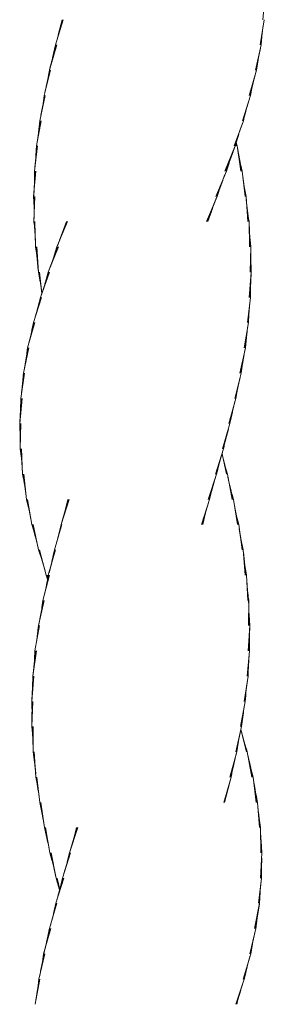
# Model space of a CAD drawing. Units: inches. Extents: x 513 to 661, y -1073 to -926.
# Drawn here: x 576 to 576, y -1061 to -1061 of the extents above; entities that cross this region are included whole.
import ezdxf

# ---------------------------------------------------------------- set-up
doc = ezdxf.new("R2010")
doc.units = ezdxf.units.IN
doc.header["$MEASUREMENT"] = 0
doc.layers.add('_U+0421_U+043B_U+043E_U+0439 1', color=7, linetype='Continuous')

# ---------------------------------------------------------------- blocks, each defined once
blk = doc.blocks.new('block 270')
at = {"layer": '_U+0421_U+043B_U+043E_U+0439 1', "color": 250, "lineweight": 9, "true_color": 0x231f20}
for points in [[(575.7391, -1060.57558), (575.73705, -1060.59603)], [(575.56897, -1060.61647), (575.57518, -1060.59603)], [(575.57004, -1060.61293), (575.57483, -1060.59603)], [(575.57135, -1060.60831), (575.57457, -1060.59603)], [(575.57256, -1060.60371), (575.5744, -1060.59603)], [(575.57368, -1060.59902), (575.57434, -1060.59602)], [(575.73495, -1060.61647), (575.73804, -1060.59603)], [(575.73528, -1060.61647), (575.73734, -1060.60066)], [(575.73764, -1060.59835), (575.73764, -1060.59834)], [(575.73552, -1060.61647), (575.73676, -1060.60514)], [(575.73566, -1060.61647), (575.73624, -1060.60991)], [(575.57007, -1060.61647), (575.56415, -1060.63692)], [(575.56965, -1060.61647), (575.56433, -1060.63631)], [(575.56933, -1060.61647), (575.56558, -1060.63163)], [(575.56911, -1060.61647), (575.56673, -1060.62698)], [(575.56899, -1060.61647), (575.56779, -1060.62232)], [(575.56897, -1060.61647), (575.56875, -1060.61764)], [(575.7357, -1060.61647), (575.73105, -1060.63692)], [(575.7357, -1060.61647), (575.73583, -1060.61457)], [(575.7351, -1060.61911), (575.73142, -1060.63692)], [(575.7341, -1060.62394), (575.73169, -1060.63692)], [(575.73326, -1060.62845), (575.73187, -1060.63692)], [(575.73248, -1060.63324), (575.73195, -1060.63692)], [(575.55991, -1060.65737), (575.56507, -1060.63692)], [(575.56054, -1060.65488), (575.5647, -1060.63692)], [(575.56162, -1060.6502), (575.56442, -1060.63692)], [(575.5626, -1060.64555), (575.56423, -1060.63692)], [(575.56348, -1060.64089), (575.56415, -1060.63692)], [(575.72601, -1060.65737), (575.73195, -1060.63692)], [(575.72642, -1060.65737), (575.7317, -1060.63776)], [(575.72673, -1060.65737), (575.73043, -1060.64248)], [(575.72695, -1060.65737), (575.72931, -1060.647)], [(575.56068, -1060.65737), (575.55637, -1060.67781)], [(575.56034, -1060.65737), (575.55729, -1060.67344)], [(575.5601, -1060.65737), (575.55818, -1060.66874)], [(575.55996, -1060.65737), (575.55897, -1060.66409)], [(575.55991, -1060.65737), (575.55963, -1060.65958)], [(575.72709, -1060.65737), (575.7205, -1060.67781)], [(575.72707, -1060.65737), (575.72822, -1060.6518)], [(575.72709, -1060.65737), (575.72728, -1060.65635)], [(575.7259, -1060.66105), (575.72085, -1060.67781)], [(575.7245, -1060.6657), (575.72111, -1060.67781)], [(575.72319, -1060.67037), (575.72126, -1060.67781)], [(575.55365, -1060.69826), (575.55737, -1060.67781)], [(575.55392, -1060.69679), (575.55698, -1060.67781)], [(575.55469, -1060.69199), (575.55668, -1060.67781)], [(575.55534, -1060.68737), (575.55648, -1060.67781)], [(575.55589, -1060.68278), (575.55637, -1060.67781)], [(575.55635, -1060.6781), (575.55637, -1060.67781)], [(575.71381, -1060.69826), (575.72133, -1060.67781)], [(575.7142, -1060.69826), (575.72062, -1060.67973)], [(575.72202, -1060.67488), (575.72133, -1060.67781)], [(575.71449, -1060.69826), (575.71905, -1060.68425)], [(575.71469, -1060.69826), (575.71752, -1060.68895)], [(575.5545, -1060.69826), (575.55201, -1060.71871)], [(575.55414, -1060.69826), (575.55242, -1060.71534)], [(575.55388, -1060.69826), (575.55289, -1060.71067)], [(575.55372, -1060.69826), (575.55326, -1060.706)], [(575.55365, -1060.69826), (575.55353, -1060.70135)], [(575.71478, -1060.69826), (575.70641, -1060.71871)], [(575.71475, -1060.69835), (575.70684, -1060.71871)], [(575.71478, -1060.69826), (575.71612, -1060.69355)], [(575.71549, -1060.69826), (575.71521, -1060.69677)], [(575.71585, -1060.69826), (575.7154, -1060.6961)], [(575.71611, -1060.69826), (575.71552, -1060.69569)], [(575.71627, -1060.69826), (575.71557, -1060.69548)], [(575.71634, -1060.69826), (575.71558, -1060.69546)], [(575.71634, -1060.69826), (575.71927, -1060.71871)], [(575.71297, -1060.70292), (575.70717, -1060.71871)], [(575.71657, -1060.69987), (575.71967, -1060.71871)], [(575.71732, -1060.70445), (575.71996, -1060.71871)], [(575.71126, -1060.70759), (575.7074, -1060.71871)], [(575.70967, -1060.71216), (575.70754, -1060.71871)], [(575.71819, -1060.70914), (575.72016, -1060.71871)], [(575.71914, -1060.71375), (575.72027, -1060.71871)], [(575.55135, -1060.73915), (575.55312, -1060.71871)], [(575.55141, -1060.73856), (575.55271, -1060.71871)], [(575.55171, -1060.73389), (575.55239, -1060.71871)], [(575.55192, -1060.72922), (575.55217, -1060.71871)], [(575.55204, -1060.72002), (575.55201, -1060.71871)], [(575.55202, -1060.72469), (575.55204, -1060.71871)], [(575.69913, -1060.73915), (575.70758, -1060.71871)], [(575.6995, -1060.73915), (575.70642, -1060.72151)], [(575.70812, -1060.71694), (575.70758, -1060.71871)], [(575.72021, -1060.71843), (575.72027, -1060.71871)], [(575.72273, -1060.73915), (575.72027, -1060.71871)], [(575.69977, -1060.73915), (575.70458, -1060.72621)], [(575.72306, -1060.73915), (575.7208, -1060.72311)], [(575.72331, -1060.73915), (575.72145, -1060.7277)], [(575.69995, -1060.73915), (575.70285, -1060.73086)], [(575.70002, -1060.73915), (575.70123, -1060.73548)], [(575.72345, -1060.73915), (575.72222, -1060.73244)], [(575.72349, -1060.73915), (575.72307, -1060.73708)], [(575.55135, -1060.73915), (575.55157, -1060.74324)], [(575.55144, -1060.73915), (575.55171, -1060.74792)], [(575.55162, -1060.73915), (575.55176, -1060.75244)], [(575.55228, -1060.73915), (575.55163, -1060.7596)], [(575.5519, -1060.73915), (575.55171, -1060.75712)], [(575.70002, -1060.73915), (575.69136, -1060.7596)], [(575.69965, -1060.74004), (575.69177, -1060.7596)], [(575.69815, -1060.74376), (575.69208, -1060.7596)], [(575.72349, -1060.73915), (575.72497, -1060.7596)], [(575.72367, -1060.74164), (575.72535, -1060.7596)], [(575.72411, -1060.74631), (575.72563, -1060.7596)], [(575.69715, -1060.74638), (575.69232, -1060.7596)], [(575.69622, -1060.74891), (575.69247, -1060.7596)], [(575.69537, -1060.75132), (575.69256, -1060.7596)], [(575.72463, -1060.75092), (575.72581, -1060.7596)], [(575.55186, -1060.76179), (575.55163, -1060.7596)], [(575.55228, -1060.76651), (575.55167, -1060.7596)], [(575.55258, -1060.77114), (575.55182, -1060.7596)], [(575.5528, -1060.77578), (575.55206, -1060.7596)], [(575.5529, -1060.78004), (575.5524, -1060.7596)], [(575.57021, -1060.78005), (575.57867, -1060.7596)], [(575.57063, -1060.77904), (575.57832, -1060.7596)], [(575.57237, -1060.77464), (575.57807, -1060.7596)], [(575.72528, -1060.75566), (575.72589, -1060.7596)], [(575.72628, -1060.78005), (575.72589, -1060.7596)], [(575.72669, -1060.78005), (575.72591, -1060.76019)], [(575.72701, -1060.78005), (575.72609, -1060.76489)], [(575.72723, -1060.78005), (575.72637, -1060.76953)], [(575.72735, -1060.78004), (575.72675, -1060.7742)], [(575.5529, -1060.78004), (575.55295, -1060.78032)], [(575.55291, -1060.78005), (575.55365, -1060.78505)], [(575.55301, -1060.78005), (575.55426, -1060.78983)], [(575.55322, -1060.78005), (575.55474, -1060.79435)], [(575.55352, -1060.78005), (575.55514, -1060.79903)], [(575.55391, -1060.78005), (575.55524, -1060.80049)], [(575.57143, -1060.78004), (575.56324, -1060.80049)], [(575.57143, -1060.78004), (575.56324, -1060.80049)], [(575.57099, -1060.78005), (575.56324, -1060.80049)], [(575.57066, -1060.78005), (575.56491, -1060.79608)], [(575.57042, -1060.78005), (575.56662, -1060.79132)], [(575.57028, -1060.78005), (575.56805, -1060.78709)], [(575.57021, -1060.78005), (575.56923, -1060.78334)], [(575.72738, -1060.78005), (575.72688, -1060.80049)], [(575.72738, -1060.78005), (575.72723, -1060.77888)], [(575.72729, -1060.78355), (575.72724, -1060.80049)], [(575.72728, -1060.78822), (575.7275, -1060.80049)], [(575.72736, -1060.7929), (575.72766, -1060.80049)], [(575.55588, -1060.80369), (575.55524, -1060.80049)], [(575.55671, -1060.80838), (575.55531, -1060.80049)], [(575.55745, -1060.81305), (575.55547, -1060.80049)], [(575.55804, -1060.81741), (575.55574, -1060.80049)], [(575.55804, -1060.8174), (575.5561, -1060.80049)], [(575.5568, -1060.82094), (575.56422, -1060.80049)], [(575.55744, -1060.81917), (575.56383, -1060.80049)], [(575.55903, -1060.81451), (575.56354, -1060.80049)], [(575.56049, -1060.80999), (575.56334, -1060.80049)], [(575.5619, -1060.80527), (575.56324, -1060.80049)], [(575.72607, -1060.82094), (575.72772, -1060.80049)], [(575.72754, -1060.7974), (575.72772, -1060.80049)], [(575.72646, -1060.82094), (575.72758, -1060.80224)], [(575.72676, -1060.82094), (575.72731, -1060.80682)], [(575.72696, -1060.82094), (575.72713, -1060.81137)], [(575.72706, -1060.82094), (575.72704, -1060.81623)], [(575.55763, -1060.82094), (575.55113, -1060.84138)], [(575.55727, -1060.82094), (575.5523, -1060.8377)], [(575.55702, -1060.82094), (575.55364, -1060.83317)], [(575.55686, -1060.82094), (575.55494, -1060.82846)], [(575.5568, -1060.82094), (575.55611, -1060.82388)], [(575.72706, -1060.82094), (575.72474, -1060.84138)], [(575.72656, -1060.82535), (575.72507, -1060.84138)], [(575.72706, -1060.82094), (575.72706, -1060.82065)], [(575.72612, -1060.83007), (575.72531, -1060.84139)], [(575.54645, -1060.86183), (575.55221, -1060.84138)], [(575.5467, -1060.86095), (575.5518, -1060.84138)], [(575.54789, -1060.85639), (575.55149, -1060.84139)], [(575.549, -1060.85176), (575.55127, -1060.84138)], [(575.55001, -1060.84712), (575.55115, -1060.84138)], [(575.55094, -1060.84242), (575.55113, -1060.84138)], [(575.72208, -1060.86183), (575.7255, -1060.84138)], [(575.72579, -1060.83467), (575.72545, -1060.84139)], [(575.72556, -1060.83933), (575.7255, -1060.84138)], [(575.72245, -1060.86183), (575.72506, -1060.84402)], [(575.72273, -1060.86183), (575.72439, -1060.8486)], [(575.72291, -1060.86183), (575.7238, -1060.85328)], [(575.72299, -1060.86183), (575.72331, -1060.85799)], [(575.54736, -1060.86183), (575.54306, -1060.88228)], [(575.54699, -1060.86183), (575.54362, -1060.87964)], [(575.54671, -1060.86183), (575.5445, -1060.87499)], [(575.54653, -1060.86183), (575.54528, -1060.87036)], [(575.54645, -1060.86183), (575.54595, -1060.86578)], [(575.72299, -1060.86183), (575.71841, -1060.88228)], [(575.72282, -1060.86258), (575.71882, -1060.88228)], [(575.72187, -1060.86726), (575.71914, -1060.88228)], [(575.72103, -1060.87192), (575.71936, -1060.88228)], [(575.72027, -1060.87658), (575.71948, -1060.88228)], [(575.71962, -1060.88125), (575.7195, -1060.88228)], [(575.54094, -1060.90272), (575.54383, -1060.88228)], [(575.54157, -1060.89823), (575.54349, -1060.88228)], [(575.54212, -1060.89367), (575.54325, -1060.88228)], [(575.54258, -1060.889), (575.54311, -1060.88228)], [(575.54295, -1060.88432), (575.54306, -1060.88228)], [(575.71443, -1060.90272), (575.7195, -1060.88228)], [(575.71479, -1060.90272), (575.71859, -1060.88593)], [(575.71504, -1060.90272), (575.71755, -1060.89053)], [(575.7152, -1060.90272), (575.7166, -1060.89513)], [(575.54193, -1060.90272), (575.54004, -1060.92317)], [(575.54154, -1060.90272), (575.54021, -1060.92142)], [(575.54124, -1060.90272), (575.54053, -1060.91685)], [(575.54104, -1060.90272), (575.54076, -1060.91222)], [(575.54094, -1060.90272), (575.5409, -1060.90754)], [(575.54094, -1060.90272), (575.54094, -1060.90302)], [(575.71526, -1060.90272), (575.70947, -1060.92317)], [(575.71476, -1060.9045), (575.70987, -1060.92317)], [(575.71526, -1060.90272), (575.71574, -1060.8998)], [(575.71355, -1060.90914), (575.71016, -1060.92317)], [(575.71243, -1060.91375), (575.71036, -1060.92317)], [(575.71142, -1060.91835), (575.71046, -1060.92317)], [(575.54024, -1060.92624), (575.54004, -1060.92317)], [(575.54045, -1060.93082), (575.54011, -1060.92317)], [(575.54056, -1060.93544), (575.54027, -1060.92317)], [(575.54051, -1060.94362), (575.54088, -1060.92317)], [(575.54057, -1060.94009), (575.54053, -1060.92317)], [(575.70449, -1060.94362), (575.71046, -1060.92317)], [(575.70482, -1060.94362), (575.70914, -1060.92771)], [(575.71049, -1060.92304), (575.71046, -1060.92317)], [(575.70506, -1060.94362), (575.70788, -1060.93232)], [(575.70519, -1060.94362), (575.70669, -1060.93708)], [(575.54051, -1060.94362), (575.54068, -1060.94481)], [(575.54053, -1060.94362), (575.54126, -1060.94946)], [(575.54065, -1060.94362), (575.54175, -1060.95413)], [(575.54087, -1060.94362), (575.54213, -1060.95866)], [(575.54119, -1060.94362), (575.54243, -1060.96348)], [(575.54161, -1060.94362), (575.54245, -1060.96406)], [(575.70524, -1060.94362), (575.6987, -1060.96407)], [(575.70524, -1060.94362), (575.70565, -1060.9416)], [(575.70434, -1060.94642), (575.69907, -1060.96406)], [(575.703, -1060.95091), (575.69935, -1060.96407)], [(575.70402, -1060.9475), (575.70762, -1060.96406)], [(575.70409, -1060.94785), (575.70796, -1060.96406)], [(575.70523, -1060.95261), (575.7082, -1060.96407)], [(575.70167, -1060.95568), (575.69952, -1060.96406)], [(575.7005, -1060.96026), (575.6996, -1060.96407)], [(575.70642, -1060.9572), (575.70834, -1060.96406)], [(575.54326, -1060.96817), (575.54245, -1060.96406)], [(575.54404, -1060.97267), (575.54254, -1060.96406)], [(575.54476, -1060.97736), (575.54272, -1060.96406)], [(575.54537, -1060.98201), (575.543, -1060.96406)], [(575.54565, -1060.98451), (575.54338, -1060.96406)], [(575.69279, -1060.98451), (575.6996, -1060.96407)], [(575.6932, -1060.98451), (575.6993, -1060.96496)], [(575.69351, -1060.98451), (575.69785, -1060.96961)], [(575.70773, -1060.96187), (575.70839, -1060.96407)], [(575.71229, -1060.98451), (575.70839, -1060.96407)], [(575.71266, -1060.98451), (575.70884, -1060.96641)], [(575.69373, -1060.98451), (575.6965, -1060.97426)], [(575.71294, -1060.98451), (575.70985, -1060.97121)], [(575.71313, -1060.98451), (575.7109, -1060.97575)], [(575.54565, -1060.98451), (575.54618, -1060.98655)], [(575.5457, -1060.98451), (575.54731, -1060.99133)], [(575.54584, -1060.98451), (575.5483, -1060.99591)], [(575.54608, -1060.98451), (575.5492, -1061.00058)], [(575.54642, -1060.98451), (575.54996, -1061.00496)], [(575.58015, -1060.98451), (575.57357, -1061.00496)], [(575.57978, -1060.98451), (575.57397, -1061.00369)], [(575.57951, -1060.98451), (575.57512, -1060.9999)], [(575.57934, -1060.98451), (575.5764, -1060.99541)], [(575.57912, -1060.98451), (575.57667, -1060.99441)], [(575.57667, -1060.99441), (575.57912, -1060.98451)], [(575.57923, -1060.98451), (575.57688, -1060.99365)], [(575.69387, -1060.98451), (575.68743, -1061.00496)], [(575.69384, -1060.98451), (575.69523, -1060.97895)], [(575.69387, -1060.98451), (575.69418, -1060.98316)], [(575.71321, -1060.98451), (575.71213, -1060.98056)], [(575.71321, -1060.98451), (575.71643, -1061.00496)], [(575.71328, -1060.98494), (575.71685, -1061.00496)], [(575.69295, -1060.98743), (575.68778, -1061.00496)], [(575.6917, -1060.99166), (575.68803, -1061.00496)], [(575.71414, -1060.98978), (575.71717, -1061.00496)], [(575.69045, -1060.9962), (575.68819, -1061.00496)], [(575.69068, -1060.99536), (575.68836, -1061.00496)], [(575.71507, -1060.99444), (575.71739, -1061.00496)], [(575.71607, -1060.99897), (575.71752, -1061.00496)], [(575.55005, -1061.00523), (575.54996, -1061.00496)], [(575.55142, -1061.0099), (575.54997, -1061.00496)], [(575.55268, -1061.01452), (575.55007, -1061.00496)], [(575.55386, -1061.01921), (575.55027, -1061.00496)], [(575.55492, -1061.02381), (575.55057, -1061.00496)], [(575.55525, -1061.0254), (575.55097, -1061.00496)], [(575.56816, -1061.0254), (575.57432, -1061.00496)], [(575.56957, -1061.02071), (575.57399, -1061.00496)], [(575.57088, -1061.01604), (575.57375, -1061.00496)], [(575.57208, -1061.0114), (575.57362, -1061.00496)], [(575.57304, -1061.00737), (575.57357, -1061.00496)], [(575.71719, -1061.00363), (575.71755, -1061.00496)], [(575.72033, -1061.0254), (575.71755, -1061.00496)], [(575.72069, -1061.0254), (575.71802, -1061.00846)], [(575.72095, -1061.0254), (575.71872, -1061.0129)], [(575.55525, -1061.0254), (575.55633, -1061.02847)], [(575.55532, -1061.0254), (575.55789, -1061.03324)], [(575.55548, -1061.0254), (575.55928, -1061.03777)], [(575.55574, -1061.0254), (575.56063, -1061.04247)], [(575.5561, -1061.0254), (575.56152, -1061.04585)], [(575.56914, -1061.0254), (575.56325, -1061.04585)], [(575.56875, -1061.0254), (575.56381, -1061.0439)], [(575.56846, -1061.02541), (575.565, -1061.03944)], [(575.56826, -1061.0254), (575.56615, -1061.03478)], [(575.56816, -1061.0254), (575.56721, -1061.03006)], [(575.56816, -1061.0254), (575.56815, -1061.02543)], [(575.72111, -1061.0254), (575.71957, -1061.01766)], [(575.72118, -1061.0254), (575.72047, -1061.0222)], [(575.72118, -1061.0254), (575.72284, -1061.04585)], [(575.72131, -1061.02702), (575.72324, -1061.04585)], [(575.72178, -1061.03164), (575.72354, -1061.04585)], [(575.72236, -1061.0363), (575.72374, -1061.04585)], [(575.72302, -1061.04088), (575.72384, -1061.04585)], [(575.55892, -1061.0663), (575.56408, -1061.04585)], [(575.55984, -1061.06264), (575.56372, -1061.04585)], [(575.56092, -1061.05798), (575.56347, -1061.04585)], [(575.56204, -1061.04719), (575.56152, -1061.04585)], [(575.56271, -1061.04901), (575.56155, -1061.04585)], [(575.56273, -1061.0489), (575.56168, -1061.04585)], [(575.56187, -1061.05345), (575.56331, -1061.04585)], [(575.56279, -1061.04859), (575.5619, -1061.04585)], [(575.56288, -1061.04804), (575.56222, -1061.04585)], [(575.56302, -1061.04721), (575.56264, -1061.04585)], [(575.56278, -1061.04862), (575.56325, -1061.04585)], [(575.7238, -1061.04557), (575.72385, -1061.04585)], [(575.72487, -1061.0663), (575.72385, -1061.04585)], [(575.72521, -1061.0663), (575.72407, -1061.05023)], [(575.72545, -1061.0663), (575.7244, -1061.05489)], [(575.7256, -1061.0663), (575.72482, -1061.05943)], [(575.72564, -1061.0663), (575.72537, -1061.06425)], [(575.56, -1061.0663), (575.55524, -1061.08674)], [(575.55959, -1061.0663), (575.55545, -1061.08585)], [(575.55927, -1061.0663), (575.55643, -1061.08121)], [(575.55906, -1061.0663), (575.55733, -1061.07651)], [(575.55894, -1061.0663), (575.55809, -1061.072)], [(575.55892, -1061.0663), (575.55881, -1061.06718)], [(575.72564, -1061.0663), (575.72558, -1061.08675)], [(575.72559, -1061.06648), (575.72559, -1061.0663)], [(575.72559, -1061.06833), (575.72559, -1061.06669)], [(575.72563, -1061.0688), (575.72596, -1061.08675)], [(575.72572, -1061.07345), (575.72624, -1061.08674)], [(575.7259, -1061.07804), (575.72642, -1061.08674)], [(575.55238, -1061.10719), (575.55614, -1061.08675)], [(575.55289, -1061.10441), (575.55577, -1061.08674)], [(575.55364, -1061.09984), (575.5555, -1061.08674)], [(575.5543, -1061.09516), (575.55532, -1061.08674)], [(575.55487, -1061.09044), (575.55524, -1061.08674)], [(575.72529, -1061.10719), (575.72651, -1061.08674)], [(575.7257, -1061.10719), (575.72646, -1061.08747)], [(575.72618, -1061.08277), (575.72651, -1061.08674)], [(575.72602, -1061.10719), (575.72628, -1061.09204)], [(575.72624, -1061.10719), (575.7262, -1061.09668)], [(575.72636, -1061.10719), (575.72622, -1061.10135)], [(575.55356, -1061.10719), (575.5506, -1061.12764)], [(575.5506, -1061.12764), (575.55356, -1061.10719)], [(575.55313, -1061.10719), (575.5506, -1061.12764)], [(575.5528, -1061.10719), (575.55115, -1061.12319)], [(575.55256, -1061.10719), (575.55165, -1061.11836)], [(575.55242, -1061.10719), (575.55201, -1061.11391)], [(575.55238, -1061.10719), (575.5523, -1061.10911)], [(575.72639, -1061.10719), (575.72429, -1061.12764)], [(575.72602, -1061.11072), (575.72464, -1061.12764)], [(575.72639, -1061.10719), (575.72633, -1061.10601)], [(575.72565, -1061.11537), (575.7249, -1061.12764)], [(575.72537, -1061.1199), (575.72506, -1061.12764)], [(575.54976, -1061.14808), (575.55159, -1061.12764)], [(575.54992, -1061.14632), (575.5512, -1061.12764)], [(575.55024, -1061.14166), (575.5509, -1061.12764)], [(575.55045, -1061.13713), (575.5507, -1061.12764)], [(575.55058, -1061.13246), (575.5506, -1061.12764)], [(575.7219, -1061.14808), (575.72513, -1061.12764)], [(575.72518, -1061.12469), (575.72513, -1061.12764)], [(575.72229, -1061.14808), (575.72485, -1061.12937)], [(575.72259, -1061.14808), (575.72423, -1061.13394)], [(575.72279, -1061.14809), (575.72369, -1061.13858)], [(575.72289, -1061.14809), (575.72325, -1061.14327)], [(575.54976, -1061.14808), (575.54991, -1061.15101)], [(575.54983, -1061.14808), (575.55004, -1061.15568)], [(575.55059, -1061.14808), (575.54988, -1061.16853)], [(575.54999, -1061.14808), (575.55008, -1061.16029)], [(575.55024, -1061.14808), (575.55001, -1061.16488)], [(575.7229, -1061.14808), (575.7191, -1061.16853)], [(575.72208, -1061.1525), (575.71943, -1061.16853)], [(575.7229, -1061.14808), (575.7229, -1061.14794)], [(575.7213, -1061.1572), (575.71967, -1061.16853)], [(575.54999, -1061.16956), (575.54988, -1061.16853)], [(575.55039, -1061.17424), (575.54991, -1061.16853)], [(575.55069, -1061.1789), (575.55003, -1061.16853)], [(575.55089, -1061.18354), (575.55024, -1061.16853)], [(575.55099, -1061.1881), (575.55056, -1061.16853)], [(575.55099, -1061.18898), (575.55097, -1061.16853)], [(575.71511, -1061.18898), (575.71986, -1061.16853)], [(575.72063, -1061.16183), (575.71981, -1061.16853)], [(575.72007, -1061.16646), (575.71986, -1061.16853)], [(575.71548, -1061.18898), (575.71925, -1061.17115)], [(575.71576, -1061.18898), (575.71828, -1061.17575)], [(575.72374, -1061.18898), (575.71931, -1061.1709)], [(575.72408, -1061.18898), (575.71973, -1061.17265)], [(575.71594, -1061.18898), (575.7174, -1061.18034)], [(575.72432, -1061.18898), (575.72098, -1061.17733)], [(575.72447, -1061.18898), (575.72231, -1061.18197)], [(575.55099, -1061.18898), (575.55157, -1061.19294)], [(575.55107, -1061.18898), (575.55215, -1061.19753)], [(575.55125, -1061.18898), (575.55264, -1061.20222)], [(575.55153, -1061.18898), (575.55302, -1061.2068)], [(575.5519, -1061.18898), (575.55319, -1061.20943)], [(575.71602, -1061.18898), (575.71031, -1061.20943)], [(575.71581, -1061.18971), (575.71072, -1061.20943)], [(575.71602, -1061.18898), (575.71659, -1061.18516)], [(575.72452, -1061.18898), (575.72375, -1061.18664)], [(575.72452, -1061.18898), (575.72828, -1061.20943)], [(575.72495, -1061.19134), (575.72866, -1061.20943)], [(575.71459, -1061.19443), (575.71103, -1061.20943)], [(575.71348, -1061.19912), (575.71125, -1061.20943)], [(575.7259, -1061.19597), (575.72894, -1061.20942)], [(575.72693, -1061.20053), (575.72913, -1061.20943)], [(575.71263, -1061.20306), (575.71138, -1061.20943)], [(575.71191, -1061.20674), (575.71143, -1061.20942)], [(575.72812, -1061.20534), (575.72921, -1061.20943)], [(575.55359, -1061.21147), (575.55319, -1061.20943)], [(575.55442, -1061.21615), (575.55323, -1061.20943)], [(575.55515, -1061.22081), (575.55337, -1061.20942)], [(575.55576, -1061.22534), (575.55361, -1061.20943)], [(575.55628, -1061.22987), (575.55395, -1061.20943)], [(575.70541, -1061.22987), (575.71143, -1061.20942)], [(575.70574, -1061.22987), (575.71108, -1061.21061)], [(575.70596, -1061.22987), (575.70996, -1061.21467)], [(575.7317, -1061.22987), (575.72921, -1061.20943)], [(575.73212, -1061.22987), (575.72927, -1061.20987)], [(575.73245, -1061.22987), (575.72995, -1061.21463)], [(575.73267, -1061.22987), (575.7307, -1061.21923)], [(575.7328, -1061.22987), (575.73156, -1061.22388)], [(575.55628, -1061.22987), (575.55735, -1061.23469)], [(575.55628, -1061.22987), (575.55635, -1061.23016)], [(575.55638, -1061.22987), (575.55828, -1061.23936)], [(575.55658, -1061.22987), (575.55911, -1061.244)], [(575.55688, -1061.22987), (575.55983, -1061.24856)], [(575.55727, -1061.22987), (575.56007, -1061.25032)], [(575.73282, -1061.22987), (575.73252, -1061.22855)], [(575.73282, -1061.22987), (575.73442, -1061.25032)], [(575.73308, -1061.23311), (575.73478, -1061.25032)], [(575.73354, -1061.23776), (575.73504, -1061.25032)], [(575.73411, -1061.24257), (575.7352, -1061.25032)], [(575.73475, -1061.24709), (575.73527, -1061.25032)], [(575.56087, -1061.25338), (575.56007, -1061.25032)], [(575.56197, -1061.25797), (575.56013, -1061.25032)], [(575.56297, -1061.26258), (575.56029, -1061.25032)], [(575.56389, -1061.26723), (575.56055, -1061.25032)], [(575.56452, -1061.27076), (575.56091, -1061.25032)], [(575.58041, -1061.27076), (575.5871, -1061.25032)], [(575.58104, -1061.26885), (575.58671, -1061.25032)], [(575.58236, -1061.26454), (575.58641, -1061.25032)], [(575.58354, -1061.2604), (575.58621, -1061.25032)], [(575.58464, -1061.25625), (575.5861, -1061.25032)], [(575.58549, -1061.25282), (575.58602, -1061.25032)], [(575.58575, -1061.25174), (575.58608, -1061.25032)], [(575.73539, -1061.27076), (575.73527, -1061.25032)], [(575.73579, -1061.27076), (575.73528, -1061.25164)], [(575.73609, -1061.27076), (575.73541, -1061.25645)], [(575.7363, -1061.27076), (575.73563, -1061.26106)], [(575.56452, -1061.27076), (575.56487, -1061.27194)], [(575.56454, -1061.27076), (575.56617, -1061.27659)], [(575.56467, -1061.27076), (575.56736, -1061.28122)], [(575.56488, -1061.27076), (575.56845, -1061.28584)], [(575.5652, -1061.27076), (575.56945, -1061.29047)], [(575.56562, -1061.27076), (575.56959, -1061.29121)], [(575.58123, -1061.27076), (575.57479, -1061.29121)], [(575.58088, -1061.27076), (575.57595, -1061.28752)], [(575.58063, -1061.27076), (575.57736, -1061.28273)], [(575.58047, -1061.27076), (575.57861, -1061.27816)], [(575.58041, -1061.27076), (575.5798, -1061.27343)], [(575.73641, -1061.27076), (575.73529, -1061.29121)], [(575.7364, -1061.27076), (575.73594, -1061.26565)], [(575.73641, -1061.27076), (575.73636, -1061.27033)], [(575.73617, -1061.27512), (575.73563, -1061.29121)], [(575.73586, -1061.27797), (575.73586, -1061.27804)], [(575.73602, -1061.27959), (575.73587, -1061.29121)], [(575.73596, -1061.28435), (575.73602, -1061.29121)], [(575.56932, -1061.31166), (575.57586, -1061.29121)], [(575.57082, -1061.29529), (575.56959, -1061.29121)], [(575.56963, -1061.31068), (575.57545, -1061.29121)], [(575.5721, -1061.29983), (575.56967, -1061.29121)], [(575.57241, -1061.301), (575.56985, -1061.29121)], [(575.57245, -1061.30085), (575.57013, -1061.29121)], [(575.57254, -1061.30049), (575.57051, -1061.29121)], [(575.57105, -1061.30593), (575.57514, -1061.29121)], [(575.57229, -1061.30146), (575.57493, -1061.29121)], [(575.57351, -1061.29672), (575.57481, -1061.29121)], [(575.57459, -1061.29213), (575.57479, -1061.29121)], [(575.73344, -1061.31166), (575.73606, -1061.29121)], [(575.73382, -1061.31166), (575.73574, -1061.2937)], [(575.736, -1061.28902), (575.73606, -1061.29121)], [(575.7341, -1061.31166), (575.73525, -1061.29831)], [(575.73428, -1061.31166), (575.73485, -1061.30298)], [(575.57021, -1061.31166), (575.56414, -1061.33211)], [(575.56984, -1061.31166), (575.56496, -1061.32935)], [(575.56957, -1061.31166), (575.56629, -1061.32454)], [(575.5694, -1061.31166), (575.56745, -1061.31996)], [(575.56932, -1061.31166), (575.56852, -1061.31542)], [(575.73437, -1061.31166), (575.73035, -1061.3321)], [(575.73425, -1061.31224), (575.73077, -1061.3321)], [(575.73437, -1061.31166), (575.73455, -1061.30757)], [(575.73344, -1061.3169), (575.73109, -1061.3321)], [(575.73273, -1061.32145), (575.73131, -1061.3321)], [(575.73211, -1061.32612), (575.73144, -1061.3321)], [(575.55948, -1061.35255), (575.5653, -1061.3321)], [(575.55949, -1061.35253), (575.56488, -1061.3321)], [(575.56071, -1061.34788), (575.56455, -1061.3321)], [(575.56185, -1061.34321), (575.56431, -1061.3321)], [(575.56289, -1061.33852), (575.56418, -1061.3321)], [(575.5638, -1061.33398), (575.56414, -1061.33211)], [(575.72653, -1061.35255), (575.73146, -1061.3321)], [(575.72689, -1061.35255), (575.73066, -1061.33546)], [(575.73157, -1061.33093), (575.73146, -1061.3321)], [(575.72715, -1061.35255), (575.72962, -1061.34016)], [(575.72731, -1061.35255), (575.72871, -1061.34473)], [(575.72738, -1061.35255), (575.72786, -1061.34948)], [(575.56046, -1061.35255), (575.55559, -1061.373)], [(575.56007, -1061.35255), (575.55604, -1061.37108)], [(575.55977, -1061.35255), (575.55702, -1061.36657)], [(575.55958, -1061.35255), (575.55794, -1061.3619)], [(575.55948, -1061.35255), (575.55876, -1061.35723)], [(575.72738, -1061.35255), (575.72107, -1061.373)], [(575.72694, -1061.35398), (575.72147, -1061.37299)], [(575.72554, -1061.35883), (575.72177, -1061.373)], [(575.72434, -1061.36334), (575.72197, -1061.373)], [(575.72319, -1061.36805), (575.72208, -1061.373)], [(575.55249, -1061.39344), (575.55641, -1061.373)], [(575.55319, -1061.38976), (575.55606, -1061.373)], [(575.554, -1061.38503), (575.55581, -1061.373)], [(575.55468, -1061.38051), (575.55565, -1061.37299)], [(575.55527, -1061.3759), (575.55559, -1061.373)], [(575.71514, -1061.39344), (575.72208, -1061.37299)], [(575.7221, -1061.37288), (575.72208, -1061.37299)], [(575.71548, -1061.39344), (575.72061, -1061.37733)], [(575.71572, -1061.39344), (575.71913, -1061.38199)], [(575.71587, -1061.39344), (575.71776, -1061.3866)], [(575.71591, -1061.39344), (575.71644, -1061.39138)]]:
    blk.add_lwpolyline(points, dxfattribs=at)
blk = doc.blocks.new('block 161')
at = {"layer": '_U+0421_U+043B_U+043E_U+0439 1'}
blk.add_blockref('block 270', (0, 0), dxfattribs=at)

msp = doc.modelspace()

# ---------------------------------------------------------------- block references
at = {"layer": '_U+0421_U+043B_U+043E_U+0439 1'}
msp.add_blockref('block 161', (0, 0), dxfattribs=at)

doc.saveas('drawing.dxf')
